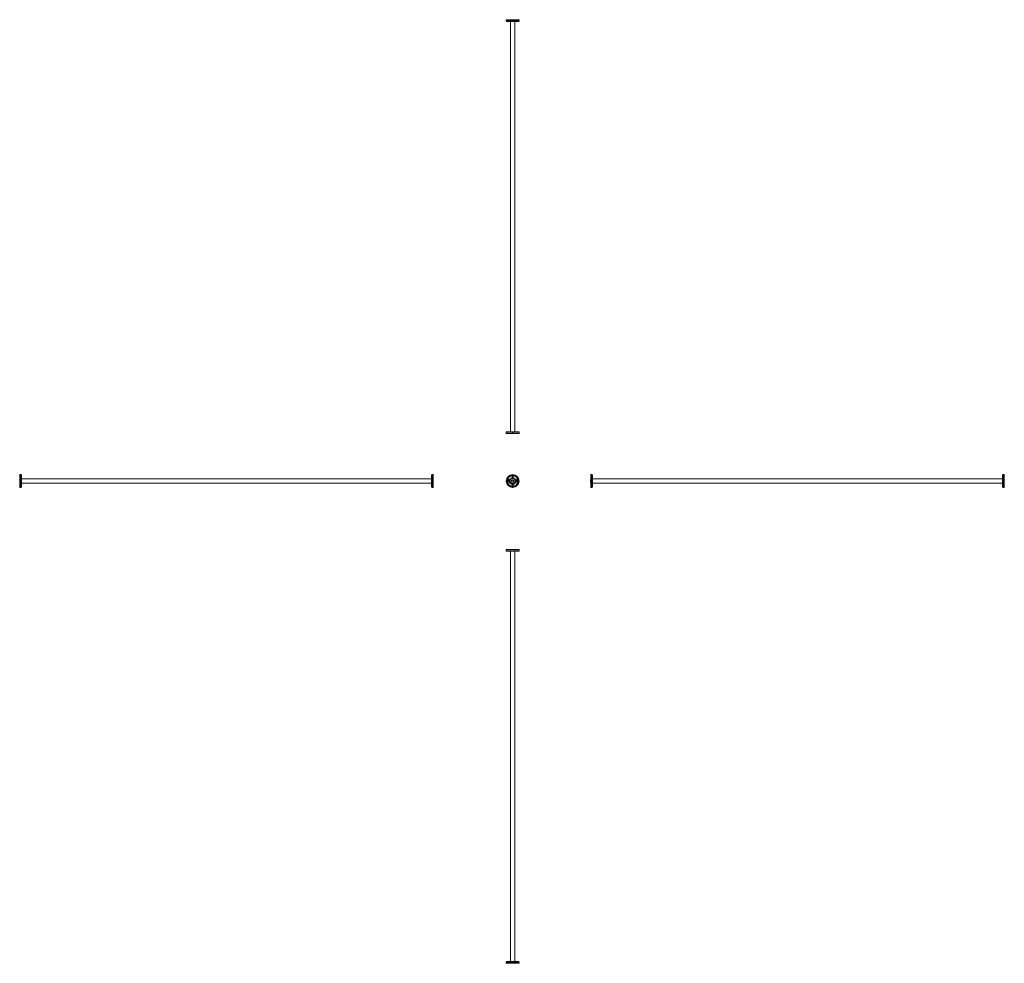
# Model space of a CAD drawing. Units: millimetres. Extents: x -2231 to 2520, y -2207 to 2344.
import ezdxf

# ---------------------------------------------------------------- set-up
doc = ezdxf.new("R2010")
doc.units = ezdxf.units.MM

msp = doc.modelspace()

# ---------------------------------------------------------------- linework, layer by layer
at = {"color": 7, "linetype": 'Continuous', "lineweight": 0}
for p, q in [((116.9, 2343.6), (116.9, 2337.8)), ((178.5, 2343.6), (116.9, 2343.6)), ((119.6, 2335.1), (175.8, 2335.1)), ((137.7, 2335.1), (137.7, 356.9)), ((143, 2344), (152.5, 2344)), ((147.2, 2341.6), (146.6, 2340.6)), ((146.6, 2340.6), (147.2, 2339.6)), ((148.3, 2341.6), (147.2, 2341.6)), ((147.2, 2339.6), (148.3, 2339.6)), ((148.9, 2340.6), (148.3, 2341.6)), ((148.3, 2339.6), (148.9, 2340.6)), ((157.7, 356.9), (157.7, 2335.1)), ((178.5, 2337.8), (178.5, 2343.6)), ((116.9, 354.2), (116.9, 348.4)), ((116.9, 348.4), (178.5, 348.4)), ((175.8, 356.9), (119.6, 356.9)), ((152.5, 348), (143, 348)), ((147.2, 352.4), (146.6, 351.4)), ((146.6, 351.4), (147.2, 350.4)), ((148.3, 352.4), (147.2, 352.4)), ((147.2, 350.4), (148.3, 350.4)), ((148.9, 351.4), (148.3, 352.4)), ((148.3, 350.4), (148.9, 351.4)), ((178.5, 348.4), (178.5, 354.2)), ((-2224.9, 149.8), (-2230.7, 149.8)), ((-2230.7, 149.8), (-2230.7, 88.2)), ((-2222.2, 147.1), (-2222.2, 90.9)), ((-244, 119), (-244, 147.1)), ((-235.5, 149.8), (-241.3, 149.8)), ((-235.5, 119), (-235.5, 149.8)), ((530.3, 149.8), (524.5, 149.8)), ((524.5, 149.8), (524.5, 88.2)), ((533, 147.1), (533, 90.9)), ((2511.2, 119), (2511.2, 147.1)), ((2519.7, 149.8), (2513.9, 149.8)), ((2519.7, 119), (2519.7, 149.8)), ((-2231.1, 123.7), (-2231.1, 114.3)), ((-244, 129), (-2222.2, 129)), ((-2222.2, 109), (-244, 109)), ((-244, 90.9), (-244, 119)), ((-235.5, 88.2), (-235.5, 119)), ((-235.1, 119), (-235.1, 123.7)), ((-235.1, 114.3), (-235.1, 119)), ((125.5, 124), (125.5, 117.9)), ((129.9, 117.9), (129.9, 124)), ((165.5, 124), (165.5, 117.9)), ((169.9, 117.9), (169.9, 124)), ((524.1, 123.7), (524.1, 114.3)), ((2511.2, 129), (533, 129)), ((533, 109), (2511.2, 109)), ((2511.2, 90.9), (2511.2, 119)), ((2519.7, 88.2), (2519.7, 119)), ((2520.1, 119), (2520.1, 123.7)), ((2520.1, 114.3), (2520.1, 119)), ((-2230.7, 88.2), (-2229.3, 88.2)), ((-2226.3, 88.2), (-2229.1, 88.2)), ((-2226, 88.2), (-2224.9, 88.2)), ((-241.3, 88.2), (-240.1, 88.2)), ((-237.1, 88.2), (-239.9, 88.2)), ((-236.8, 88.2), (-235.5, 88.2)), ((145.9, 91.2), (145.8, 91.2)), ((145.8, 91.2), (145.8, 91.1)), ((145.8, 90.5), (145.8, 90.4)), ((145.8, 89.8), (145.8, 89.7)), ((146.1, 89.4), (146.1, 89.4)), ((146.1, 88.2), (146.1, 88.2)), ((146.3, 88.2), (146.3, 88.2)), ((147.7, 88.2), (146.3, 88.2)), ((149.1, 88.2), (147.7, 88.2)), ((149.1, 88.2), (149.2, 88.2)), ((149.3, 91.1), (149.4, 91.2)), ((149.4, 88.2), (149.4, 88.2)), ((149.6, 90.7), (149.6, 90.8)), ((149.6, 90), (149.6, 90.1)), ((149.6, 89.4), (149.6, 89.4)), ((524.5, 88.2), (525.9, 88.2)), ((528.9, 88.2), (526.1, 88.2)), ((529.2, 88.2), (530.3, 88.2)), ((2513.9, 88.2), (2515.1, 88.2)), ((2518.1, 88.2), (2515.3, 88.2)), ((2518.3, 88.2), (2519.7, 88.2)), ((116.9, -211.2), (116.9, -217)), ((178.5, -211.2), (116.9, -211.2)), ((175.8, -219.7), (119.6, -219.7)), ((137.7, -219.7), (137.7, -2197.9)), ((152.5, -210.8), (143, -210.8)), ((157.7, -2197.9), (157.7, -219.7)), ((178.5, -217), (178.5, -211.2)), ((116.9, -2200.6), (116.9, -2206.4)), ((116.9, -2206.4), (178.5, -2206.4)), ((119.6, -2197.9), (175.8, -2197.9)), ((143, -2206.8), (152.5, -2206.8)), ((178.5, -2206.4), (178.5, -2200.6))]:
    msp.add_line(p, q, dxfattribs=at)
at = {"color": 8, "linetype": 'Continuous', "lineweight": 0}
for p, q in [((178.5, 2337.8), (116.9, 2337.8)), ((116.9, 354.2), (178.5, 354.2)), ((-2224.9, 149.8), (-2224.9, 88.2)), ((-241.3, 119), (-241.3, 149.8)), ((530.3, 149.8), (530.3, 88.2)), ((2513.9, 119), (2513.9, 149.8)), ((-241.3, 88.2), (-241.3, 119)), ((2513.9, 88.2), (2513.9, 119)), ((178.5, -217), (116.9, -217)), ((116.9, -2200.6), (178.5, -2200.6))]:
    msp.add_line(p, q, dxfattribs=at)
at = {"color": 7, "linetype": 'Continuous', "lineweight": 0, "flags": 128}
msp.add_lwpolyline([(145.9, 89.7), (145.8, 89.7), (146, 89.7), (146.3, 89.8), (146.9, 89.8), (147.5, 89.9), (148.2, 89.9), (148.8, 89.9), (149.2, 90), (149.5, 90), (149.6, 90), (149.6, 90)], dxfattribs=at)
at = {"color": 7, "linetype": 'Continuous', "lineweight": 0}
for centre, radius in [((147.7, 2340.6), 1.4), ((147.7, 351.4), 1.4), ((147.7, 119), 30.8), ((147.7, 119), 29.6), ((147.7, 119), 27.2), ((147.7, 119), 25.7), ((147.7, 119), 15.7), ((147.7, 119), 14.3), ((147.7, 119), 12.9), ((147.7, 119), 12.4), ((147.7, 119), 4.72), ((147.7, 139.5), 2.5), ((147.7, 98.5), 2.5)]:
    msp.add_circle(centre, radius, dxfattribs=at)
for centre, radius, start, end in [((119.6, 2337.8), 2.7, 180, 270), ((143, 2343), 1, 90, 103.56), ((147.7, 2340.6), 1, 150, 210), ((147.7, 2340.6), 1, 90, 150), ((147.7, 2340.6), 1, 210, 270), ((147.7, 2340.6), 1, 30, 90), ((147.7, 2340.6), 1, 270, 330), ((147.7, 2340.6), 1, 330, 30), ((152.5, 2343), 1, 76.4381, 90), ((175.8, 2337.8), 2.7, 270, 0), ((119.6, 354.2), 2.7, 90, 180), ((143, 349), 1, 256.4381, 270), ((147.7, 351.4), 1, 150, 210), ((147.7, 351.4), 1, 90, 150), ((147.7, 351.4), 1, 210, 270), ((147.7, 351.4), 1, 30, 90), ((147.7, 351.4), 1, 270, 330), ((147.7, 351.4), 1, 330, 30), ((152.5, 349), 1, 270, 283.56), ((175.8, 354.2), 2.7, 0, 90), ((-2224.9, 147.1), 2.7, 360, 90), ((-241.3, 147.1), 2.7, 90, 180), ((147.7, 119), 28.3, 0, 266.6479), ((530.3, 147.1), 2.7, 0, 90), ((2513.9, 147.1), 2.7, 90, 180), ((-2230.1, 123.7), 1, 131.9143, 180), ((-2230.1, 114.3), 1, 180, 231.1089), ((-236.1, 123.7), 1, 0, 51.1089), ((-236.1, 114.3), 1, 311.9143, 360), ((127.7, 114), 4.5, 119.2676, 60.7324), ((127.7, 124), 2.2, 0, 180), ((147.7, 119), 28.3, 273.7345, 0), ((167.7, 114), 4.5, 119.2676, 60.7324), ((167.7, 124), 2.2, 0, 180), ((525.1, 123.7), 1, 131.9143, 180), ((525.1, 114.3), 1, 180, 231.1089), ((2519.1, 123.7), 1, 0, 51.1089), ((2519.1, 114.3), 1, 311.9143, 360), ((-2224.9, 90.9), 2.7, 270, 0), ((-241.3, 90.9), 2.7, 180, 270), ((530.3, 90.9), 2.7, 270, 0), ((2513.9, 90.9), 2.7, 180, 270), ((119.6, -217), 2.7, 180, 270), ((143, -211.8), 1, 90, 103.56), ((152.5, -211.8), 1, 76.4381, 90), ((175.8, -217), 2.7, 270, 0), ((119.6, -2200.6), 2.7, 90, 180), ((143, -2205.8), 1, 256.4381, 270), ((152.5, -2205.8), 1, 270, 283.56), ((175.8, -2200.6), 2.7, 0, 90)]:
    msp.add_arc(centre, radius, start, end, dxfattribs=at)
for points, knots in [([(142.8, 2343.6), (142.8, 2343.6), (142.8, 2343.7), (142.8, 2343.8), (142.8, 2343.9), (142.8, 2344), (142.8, 2344), (142.8, 2344), (142.8, 2344), (142.8, 2344)], [0, 0, 0, 0, 0.01441, 0.145513, 0.279691, 0.457898, 0.637356, 0.999773, 1, 1, 1, 1]), ([(147.4, 2343.6), (147.3, 2343.7), (147.3, 2343.7), (147.1, 2343.8), (146.8, 2343.9), (146.4, 2344), (145.7, 2344), (145, 2344), (144.3, 2344), (143.8, 2343.9), (143.5, 2343.8), (143.2, 2343.7), (143.2, 2343.6), (143.2, 2343.6)], [0, 0, 0, 0, 0.021893, 0.072134, 0.142489, 0.21364, 0.358616, 0.593366, 0.754606, 0.842828, 0.932066, 0.998821, 1, 1, 1, 1]), ([(147.7, 2339), (147.7, 2339), (147.5, 2339), (147.2, 2339.1), (146.9, 2339.2), (146.7, 2339.3), (146.5, 2339.5), (146.3, 2339.8), (146.2, 2340), (146.1, 2340.3), (146.1, 2340.5), (146.1, 2340.8), (146.2, 2341.1), (146.3, 2341.4), (146.4, 2341.6), (146.6, 2341.8), (146.8, 2342), (147, 2342.1), (147.3, 2342.2), (147.6, 2342.3), (147.8, 2342.3), (148.1, 2342.3), (148.4, 2342.2), (148.6, 2342), (148.9, 2341.9), (149, 2341.7), (149.2, 2341.4), (149.3, 2341.2), (149.4, 2340.9), (149.4, 2340.6), (149.4, 2340.3), (149.3, 2340.1), (149.2, 2339.8), (149, 2339.6), (148.8, 2339.4), (148.6, 2339.2), (148.4, 2339.1), (148.1, 2339), (147.9, 2339), (147.7, 2339)], [0, 0, 0, 0, 0.026438, 0.053643, 0.080081, 0.107283, 0.133745, 0.160972, 0.187448, 0.214694, 0.241144, 0.268362, 0.294786, 0.321976, 0.348414, 0.375617, 0.402088, 0.429327, 0.455797, 0.483038, 0.509476, 0.536682, 0.563106, 0.590295, 0.616745, 0.643961, 0.670437, 0.697681, 0.724142, 0.751373, 0.777801, 0.804997, 0.831426, 0.85862, 0.885082, 0.912311, 0.938787, 0.966032, 1, 1, 1, 1]), ([(152.3, 2343.6), (152.3, 2343.7), (152.2, 2343.7), (152, 2343.8), (151.7, 2343.9), (151.3, 2344), (150.7, 2344), (149.9, 2344), (149.2, 2344), (148.7, 2343.9), (148.4, 2343.8), (148.2, 2343.7), (148.1, 2343.6), (148.1, 2343.6)], [0, 0, 0, 0, 0.021893, 0.072134, 0.142489, 0.21364, 0.358616, 0.593366, 0.754606, 0.842828, 0.932066, 0.998821, 1, 1, 1, 1]), ([(149.3, 2340.3), (149.3, 2340.1), (149.2, 2339.8), (148.9, 2339.5), (148.7, 2339.3), (148.5, 2339.2), (148.5, 2339.2)], [0, 0, 0, 0, 0.322834, 0.694243, 0.884462, 1, 1, 1, 1]), ([(152.7, 2344), (152.7, 2344), (152.7, 2344), (152.7, 2343.9), (152.7, 2343.8), (152.7, 2343.7), (152.7, 2343.7), (152.7, 2343.6)], [0, 0, 0, 0, 0.404926, 0.609272, 0.815565, 0.970426, 1, 1, 1, 1]), ([(142.8, 348.1), (142.8, 348.1), (142.8, 348.1), (142.8, 348.1), (142.8, 348.2), (142.8, 348.3), (142.8, 348.4), (142.8, 348.4)], [0, 0, 0, 0, 0.404926, 0.609272, 0.815565, 0.970426, 1, 1, 1, 1]), ([(143.2, 348.4), (143.2, 348.4), (143.3, 348.4), (143.5, 348.3), (143.7, 348.2), (144.1, 348.1), (144.8, 348.1), (145.6, 348.1), (146.3, 348.1), (146.7, 348.2), (147.1, 348.3), (147.3, 348.4), (147.4, 348.4), (147.4, 348.4)], [0, 0, 0, 0, 0.021893, 0.072134, 0.142489, 0.21364, 0.358616, 0.593366, 0.754606, 0.842828, 0.932066, 0.998821, 1, 1, 1, 1]), ([(147.7, 353.1), (147.8, 353.1), (148, 353.1), (148.3, 353), (148.5, 352.9), (148.8, 352.7), (149, 352.5), (149.1, 352.3), (149.3, 352.1), (149.4, 351.8), (149.4, 351.5), (149.4, 351.3), (149.3, 351), (149.2, 350.7), (149.1, 350.5), (148.9, 350.3), (148.7, 350.1), (148.5, 349.9), (148.2, 349.8), (147.9, 349.8), (147.6, 349.8), (147.4, 349.8), (147.1, 349.9), (146.9, 350), (146.6, 350.2), (146.4, 350.4), (146.3, 350.6), (146.2, 350.9), (146.1, 351.2), (146.1, 351.5), (146.1, 351.7), (146.2, 352), (146.3, 352.3), (146.5, 352.5), (146.7, 352.7), (146.9, 352.8), (147.1, 353), (147.4, 353.1), (147.6, 353.1), (147.7, 353.1)], [0, 0, 0, 0, 0.026438, 0.053643, 0.080081, 0.107283, 0.133745, 0.160972, 0.187448, 0.214694, 0.241144, 0.268362, 0.294786, 0.321976, 0.348414, 0.375617, 0.402088, 0.429327, 0.455797, 0.483038, 0.509476, 0.536682, 0.563106, 0.590295, 0.616745, 0.643961, 0.670437, 0.697681, 0.724142, 0.751373, 0.777801, 0.804997, 0.831426, 0.85862, 0.885082, 0.912311, 0.938787, 0.966032, 1, 1, 1, 1]), ([(148.1, 348.4), (148.1, 348.4), (148.2, 348.4), (148.4, 348.3), (148.7, 348.2), (149.1, 348.1), (149.7, 348.1), (150.5, 348.1), (151.2, 348.1), (151.7, 348.2), (152, 348.3), (152.2, 348.4), (152.3, 348.4), (152.3, 348.4)], [0, 0, 0, 0, 0.021893, 0.072134, 0.142489, 0.21364, 0.358616, 0.593366, 0.754606, 0.842828, 0.932066, 0.998821, 1, 1, 1, 1]), ([(149.3, 351.1), (149.3, 350.9), (149.2, 350.6), (148.9, 350.3), (148.6, 350.1), (148.5, 350), (148.4, 349.9)], [0, 0, 0, 0, 0.308245, 0.66287, 0.844494, 1, 1, 1, 1]), ([(152.7, 348.4), (152.7, 348.4), (152.7, 348.4), (152.7, 348.3), (152.7, 348.2), (152.7, 348.1), (152.7, 348.1), (152.7, 348.1), (152.7, 348.1), (152.7, 348.1)], [0, 0, 0, 0, 0.0144101, 0.1455135, 0.2796909, 0.4578977, 0.6373557, 0.999773, 1, 1, 1, 1]), ([(-2230.7, 124.5), (-2230.7, 124.5), (-2230.7, 124.4), (-2230.8, 124.3), (-2230.9, 124.1), (-2231, 123.9), (-2231, 123.5), (-2231, 123.1), (-2231, 122.7), (-2230.9, 122.4), (-2230.8, 122.2), (-2230.7, 122.1), (-2230.7, 122), (-2230.7, 122)], [0, 0, 0, 0, 0.021893, 0.072134, 0.142489, 0.21364, 0.358616, 0.593366, 0.754606, 0.842828, 0.932066, 0.998821, 1, 1, 1, 1]), ([(-2230.7, 121.4), (-2230.7, 121.4), (-2230.7, 121.3), (-2230.8, 121.1), (-2230.9, 120.7), (-2231, 120.3), (-2231, 119.7), (-2231, 118.9), (-2231, 118.1), (-2231, 117.5), (-2230.9, 117), (-2230.8, 116.7), (-2230.7, 116.6), (-2230.7, 116.6)], [0, 0, 0, 0, 0.007218, 0.07289, 0.140101, 0.229368, 0.319261, 0.500801, 0.702981, 0.804976, 0.907943, 0.985239, 1, 1, 1, 1]), ([(-2230.7, 115.9), (-2230.7, 115.9), (-2230.7, 115.8), (-2230.8, 115.7), (-2230.9, 115.6), (-2231, 115.3), (-2231, 115), (-2231, 114.5), (-2231, 114.1), (-2230.9, 113.8), (-2230.8, 113.6), (-2230.7, 113.5), (-2230.7, 113.5)], [0, 0, 0, 0, 0.022093, 0.072794, 0.143793, 0.215596, 0.3619, 0.598799, 0.761515, 0.850545, 0.9406, 1, 1, 1, 1]), ([(-235.5, 122), (-235.4, 122.1), (-235.4, 122.1), (-235.3, 122.2), (-235.2, 122.4), (-235.1, 122.6), (-235.1, 123), (-235.1, 123.4), (-235.1, 123.8), (-235.2, 124.1), (-235.3, 124.3), (-235.4, 124.4), (-235.5, 124.5), (-235.5, 124.5)], [0, 0, 0, 0, 0.021893, 0.072134, 0.142489, 0.21364, 0.358616, 0.593366, 0.754606, 0.842828, 0.932066, 0.998821, 1, 1, 1, 1]), ([(-235.5, 116.5), (-235.5, 116.6), (-235.4, 116.7), (-235.3, 116.9), (-235.2, 117.2), (-235.1, 117.6), (-235.1, 118.2), (-235.1, 119), (-235.1, 119.8), (-235.2, 120.5), (-235.3, 120.9), (-235.4, 121.2), (-235.5, 121.4), (-235.5, 121.4)], [0, 0, 0, 0, 0.007218, 0.07289, 0.140101, 0.229368, 0.319261, 0.500801, 0.702981, 0.804976, 0.907943, 0.985239, 1, 1, 1, 1]), ([(-235.5, 113.5), (-235.4, 113.5), (-235.4, 113.5), (-235.3, 113.6), (-235.2, 113.8), (-235.1, 114), (-235.1, 114.4), (-235.1, 114.9), (-235.1, 115.3), (-235.2, 115.5), (-235.3, 115.7), (-235.4, 115.9), (-235.5, 115.9), (-235.5, 115.9)], [0, 0, 0, 0, 0.021893, 0.072134, 0.142489, 0.21364, 0.358616, 0.593366, 0.754606, 0.842828, 0.932066, 0.998821, 1, 1, 1, 1]), ([(142.8, 121.8), (142.8, 121.8), (142.8, 121.8), (142.9, 121.9), (143.1, 122), (143.3, 122.1), (143.5, 122.2), (143.7, 122.4), (144.1, 122.6), (144.8, 123), (145.6, 123.4), (146.3, 123.8), (146.7, 124.1), (147.1, 124.3), (147.4, 124.5), (147.6, 124.6), (147.7, 124.7), (147.7, 124.7), (147.7, 124.7), (147.7, 124.7)], [0, 0, 0, 0, 0.0272115, 0.0543307, 0.0985365, 0.1359235, 0.1742428, 0.2279036, 0.2821715, 0.3927471, 0.5717943, 0.694774, 0.7620621, 0.8301257, 0.8810401, 0.9322698, 0.9643109, 0.99175, 1, 1, 1, 1]), ([(142.8, 116.1), (142.8, 116.1), (142.8, 116.1), (142.8, 116.2), (142.8, 116.3), (142.8, 116.6), (142.8, 116.9), (142.8, 117.2), (142.8, 117.6), (142.8, 118.2), (142.8, 119), (142.8, 119.8), (142.8, 120.5), (142.8, 120.9), (142.8, 121.3), (142.8, 121.6), (142.8, 121.8), (142.8, 121.8), (142.8, 121.8), (142.8, 121.8)], [0, 0, 0, 0, 0.0091584, 0.035361, 0.0705954, 0.1245059, 0.1744764, 0.2256186, 0.2935428, 0.3619438, 0.5000804, 0.653922, 0.7315315, 0.8098803, 0.8686957, 0.9279373, 0.9605059, 0.9933601, 1, 1, 1, 1]), ([(147.7, 113.3), (147.7, 113.3), (147.7, 113.3), (147.6, 113.3), (147.5, 113.4), (147.3, 113.5), (147.1, 113.6), (146.8, 113.8), (146.4, 114), (145.7, 114.4), (145, 114.9), (144.3, 115.3), (143.8, 115.5), (143.5, 115.7), (143.2, 115.9), (143, 116), (142.8, 116.1), (142.8, 116.1), (142.8, 116.1), (142.8, 116.1)], [0, 0, 0, 0, 0.027212, 0.054331, 0.098537, 0.135924, 0.174243, 0.227904, 0.282172, 0.392747, 0.571794, 0.694774, 0.762062, 0.830126, 0.88104, 0.93227, 0.964311, 0.99175, 1, 1, 1, 1]), ([(147.7, 124.7), (147.8, 124.7), (147.8, 124.7), (147.9, 124.6), (148, 124.5), (148.2, 124.4), (148.4, 124.3), (148.7, 124.1), (149.1, 123.9), (149.7, 123.5), (150.5, 123.1), (151.2, 122.7), (151.7, 122.4), (152, 122.2), (152.3, 122), (152.5, 121.9), (152.7, 121.9), (152.7, 121.8), (152.7, 121.8), (152.7, 121.8)], [0, 0, 0, 0, 0.027212, 0.054331, 0.098537, 0.135924, 0.174243, 0.227904, 0.282172, 0.392747, 0.571794, 0.694774, 0.762062, 0.830126, 0.88104, 0.93227, 0.964311, 0.99175, 1, 1, 1, 1]), ([(152.7, 116.1), (152.7, 116.1), (152.7, 116.1), (152.6, 116), (152.4, 116), (152.2, 115.8), (152, 115.7), (151.7, 115.6), (151.3, 115.3), (150.7, 115), (149.9, 114.5), (149.2, 114.1), (148.7, 113.8), (148.4, 113.6), (148.1, 113.5), (147.9, 113.3), (147.8, 113.3), (147.7, 113.3), (147.7, 113.3), (147.7, 113.3)], [0, 0, 0, 0, 0.027212, 0.054331, 0.098537, 0.135924, 0.174243, 0.227904, 0.282172, 0.392747, 0.571794, 0.694774, 0.762062, 0.830126, 0.88104, 0.93227, 0.964311, 0.99175, 1, 1, 1, 1]), ([(152.7, 121.8), (152.7, 121.8), (152.7, 121.8), (152.7, 121.8), (152.7, 121.6), (152.7, 121.4), (152.7, 121.1), (152.7, 120.7), (152.7, 120.3), (152.7, 119.7), (152.7, 118.9), (152.7, 118.1), (152.7, 117.5), (152.7, 117), (152.7, 116.6), (152.7, 116.3), (152.7, 116.2), (152.7, 116.1), (152.7, 116.1), (152.7, 116.1)], [0, 0, 0, 0, 0.009158, 0.035361, 0.070595, 0.124506, 0.174476, 0.225619, 0.293543, 0.361944, 0.50008, 0.653922, 0.731531, 0.80988, 0.868696, 0.927937, 0.960506, 0.99336, 1, 1, 1, 1]), ([(524.5, 124.5), (524.5, 124.5), (524.4, 124.4), (524.3, 124.3), (524.3, 124.1), (524.2, 123.9), (524.1, 123.5), (524.1, 123.1), (524.2, 122.7), (524.2, 122.4), (524.3, 122.2), (524.4, 122.1), (524.5, 122), (524.5, 122)], [0, 0, 0, 0, 0.021893, 0.072134, 0.142489, 0.21364, 0.358616, 0.593366, 0.754606, 0.842828, 0.932066, 0.998821, 1, 1, 1, 1]), ([(524.5, 121.4), (524.5, 121.4), (524.4, 121.3), (524.3, 121.1), (524.2, 120.7), (524.2, 120.3), (524.1, 119.7), (524.1, 118.9), (524.1, 118.1), (524.2, 117.5), (524.3, 117), (524.4, 116.7), (524.5, 116.6), (524.5, 116.6)], [0, 0, 0, 0, 0.007218, 0.07289, 0.140101, 0.229368, 0.319261, 0.500801, 0.702981, 0.804976, 0.907943, 0.985239, 1, 1, 1, 1]), ([(524.5, 115.9), (524.5, 115.9), (524.4, 115.8), (524.3, 115.7), (524.3, 115.6), (524.2, 115.3), (524.1, 115), (524.1, 114.5), (524.2, 114.1), (524.2, 113.8), (524.3, 113.6), (524.4, 113.5), (524.5, 113.5)], [0, 0, 0, 0, 0.022093, 0.072794, 0.143793, 0.215596, 0.3619, 0.598799, 0.761515, 0.850545, 0.9406, 1, 1, 1, 1]), ([(2519.7, 122), (2519.7, 122.1), (2519.8, 122.1), (2519.9, 122.2), (2520, 122.4), (2520, 122.6), (2520.1, 123), (2520.1, 123.4), (2520, 123.8), (2520, 124.1), (2519.9, 124.3), (2519.8, 124.4), (2519.7, 124.5)], [0, 0, 0, 0, 0.022093, 0.072794, 0.143793, 0.215596, 0.3619, 0.598799, 0.761515, 0.850545, 0.9406, 1, 1, 1, 1]), ([(2519.7, 116.5), (2519.7, 116.6), (2519.8, 116.7), (2519.9, 116.9), (2520, 117.2), (2520, 117.6), (2520.1, 118.2), (2520.1, 119), (2520.1, 119.8), (2520, 120.5), (2519.9, 120.9), (2519.8, 121.2), (2519.7, 121.4), (2519.7, 121.4)], [0, 0, 0, 0, 0.0072182, 0.0728899, 0.1401014, 0.2293679, 0.3192612, 0.5008015, 0.7029815, 0.8049764, 0.9079432, 0.9852388, 1, 1, 1, 1]), ([(2519.7, 113.5), (2519.7, 113.5), (2519.8, 113.5), (2519.9, 113.6), (2520, 113.8), (2520, 114), (2520.1, 114.4), (2520.1, 114.9), (2520, 115.3), (2520, 115.5), (2519.9, 115.7), (2519.8, 115.9), (2519.7, 115.9), (2519.7, 115.9)], [0, 0, 0, 0, 0.0218929, 0.0721336, 0.1424887, 0.2136397, 0.3586162, 0.5933663, 0.7546059, 0.8428278, 0.9320665, 0.9988208, 1, 1, 1, 1]), ([(-2229.3, 88.2), (-2229.3, 88.2), (-2229.3, 88.2), (-2229.3, 88.2), (-2229.2, 88.2), (-2229.1, 88.2), (-2228.9, 88.2), (-2228.7, 88.2), (-2228.5, 88.2), (-2228.2, 88.2), (-2227.9, 88.2), (-2227.7, 88.2), (-2227.4, 88.2), (-2227.1, 88.2), (-2226.9, 88.2), (-2226.6, 88.2), (-2226.4, 88.2), (-2226.3, 88.2), (-2226.1, 88.2), (-2226, 88.2), (-2226, 88.2), (-2226, 88.2)], [0, 0, 0, 0, 0.018942, 0.073354, 0.126203, 0.180581, 0.233482, 0.287914, 0.340867, 0.395357, 0.448279, 0.502741, 0.555599, 0.60999, 0.662849, 0.717238, 0.770162, 0.82462, 0.877572, 0.932063, 1, 1, 1, 1]), ([(-240.1, 88.2), (-240.1, 88.2), (-240.1, 88.2), (-240, 88.2), (-239.9, 88.2), (-239.8, 88.2), (-239.6, 88.2), (-239.3, 88.2), (-239.1, 88.2), (-238.8, 88.2), (-238.6, 88.2), (-238.3, 88.2), (-238, 88.2), (-237.7, 88.2), (-237.5, 88.2), (-237.3, 88.2), (-237.1, 88.2), (-237, 88.2), (-236.9, 88.2), (-236.8, 88.2), (-236.8, 88.2), (-236.8, 88.2)], [0, 0, 0, 0, 0.052875, 0.107285, 0.160159, 0.214565, 0.267487, 0.321942, 0.374893, 0.429383, 0.482283, 0.53672, 0.589567, 0.643945, 0.696822, 0.751228, 0.804169, 0.858645, 0.911586, 0.966066, 1, 1, 1, 1]), ([(145.9, 91.1), (145.9, 91.1), (145.8, 91.1), (145.9, 91.1), (146.2, 91.2), (146.7, 91.2), (147.3, 91.2), (148, 91.3), (148.6, 91.3), (149.1, 91.4), (149.4, 91.4), (149.5, 91.4), (149.5, 91.4)], [0, 0, 0, 0, 0.022251, 0.142092, 0.257262, 0.376675, 0.496861, 0.612205, 0.731109, 0.851554, 0.967248, 1, 1, 1, 1]), ([(145.8, 91.1), (145.9, 91), (146, 90.9), (146.1, 90.8), (146.1, 90.8)], [0, 0, 0, 0, 0.514946, 1, 1, 1, 1]), ([(146.1, 90.8), (146.1, 90.8), (146, 90.7), (145.9, 90.6), (145.8, 90.5)], [0, 0, 0, 0, 0.499962, 1, 1, 1, 1]), ([(145.8, 90.4), (145.9, 90.3), (146, 90.2), (146.1, 90.1), (146.1, 90.1)], [0, 0, 0, 0, 0.515828, 1, 1, 1, 1]), ([(146.1, 90.1), (146.1, 90.1), (146, 90), (145.9, 89.9), (145.8, 89.8)], [0, 0, 0, 0, 0.499961, 1, 1, 1, 1]), ([(145.8, 89.7), (145.9, 89.6), (146, 89.5), (146.1, 89.4), (146.1, 89.4)], [0, 0, 0, 0, 0.515874, 1, 1, 1, 1]), ([(145.9, 91.2), (145.9, 91.2), (145.8, 91.2), (146, 91.2), (146.4, 91.3), (146.9, 91.3), (147.5, 91.4), (148.2, 91.4), (148.8, 91.4), (149.2, 91.5), (149.3, 91.5), (149.4, 91.5)], [0, 0, 0, 0, 0.023762, 0.154167, 0.281684, 0.414438, 0.545493, 0.672625, 0.805092, 0.936709, 1, 1, 1, 1]), ([(145.9, 90.5), (145.9, 90.5), (145.9, 90.5), (146.2, 90.6), (146.7, 90.6), (147.3, 90.6), (148, 90.7), (148.6, 90.7), (149.1, 90.8), (149.5, 90.8), (149.7, 90.8), (149.6, 90.8), (149.6, 90.8)], [0, 0, 0, 0, 0.0918897, 0.198212, 0.3084518, 0.4194048, 0.5258886, 0.6356579, 0.7468508, 0.8536567, 0.9628823, 1, 1, 1, 1]), ([(145.9, 90.4), (145.9, 90.4), (145.9, 90.4), (146.1, 90.5), (146.5, 90.5), (147.1, 90.5), (147.7, 90.6), (148.4, 90.6), (149, 90.6), (149.4, 90.7), (149.6, 90.7), (149.6, 90.7), (149.6, 90.7)], [0, 0, 0, 0, 0.072852, 0.178141, 0.284727, 0.394084, 0.5, 0.605916, 0.715273, 0.821859, 0.927148, 1, 1, 1, 1]), ([(145.9, 89.8), (145.9, 89.8), (145.9, 89.8), (146.1, 89.9), (146.5, 89.9), (147.1, 89.9), (147.7, 90), (148.4, 90), (149, 90), (149.4, 90.1), (149.6, 90.1), (149.6, 90.1), (149.6, 90.1)], [0, 0, 0, 0, 0.053279, 0.16079, 0.269627, 0.381292, 0.489444, 0.597596, 0.709262, 0.818099, 0.92561, 1, 1, 1, 1]), ([(146.2, 90.8), (146.2, 90.8), (146.2, 90.8), (146.5, 90.9), (146.9, 90.9), (147.4, 90.9), (147.9, 91), (148.5, 91), (148.9, 91.1), (149.2, 91.1), (149.4, 91.1), (149.3, 91.1), (149.3, 91.2)], [0, 0, 0, 0, 0.087879, 0.192257, 0.300492, 0.409429, 0.513966, 0.621737, 0.730911, 0.835765, 0.943001, 1, 1, 1, 1]), ([(146.2, 90.1), (146.2, 90.1), (146.2, 90.1), (146.4, 90.2), (146.7, 90.2), (147.2, 90.2), (147.7, 90.3), (148.3, 90.3), (148.8, 90.3), (149.1, 90.4), (149.3, 90.4), (149.3, 90.4), (149.3, 90.4)], [0, 0, 0, 0, 0.051878, 0.16246, 0.27441, 0.389278, 0.500521, 0.611764, 0.726632, 0.838582, 0.949165, 1, 1, 1, 1]), ([(146.2, 89.4), (146.2, 89.4), (146.2, 89.4), (146.5, 89.5), (147, 89.5), (147.6, 89.6), (148.1, 89.6), (148.6, 89.6), (149, 89.7), (149.3, 89.7), (149.3, 89.7), (149.3, 89.7)], [0, 0, 0, 0, 0.097819, 0.221468, 0.350249, 0.463598, 0.573545, 0.68812, 0.801956, 0.911736, 1, 1, 1, 1]), ([(146.9, 91.6), (146.9, 91.6), (147.1, 91.6), (147.5, 91.7), (147.8, 91.7), (147.9, 91.7)], [0, 0, 0, 0, 0.182871, 0.672893, 1, 1, 1, 1]), ([(149.3, 90.4), (149.4, 90.5), (149.5, 90.6), (149.6, 90.7), (149.6, 90.7)], [0, 0, 0, 0, 0.499946, 1, 1, 1, 1]), ([(149.6, 90.2), (149.6, 90.2), (149.5, 90.3), (149.4, 90.4), (149.3, 90.4)], [0, 0, 0, 0, 0.514089, 1, 1, 1, 1]), ([(149.3, 89.7), (149.4, 89.8), (149.5, 89.9), (149.6, 90), (149.6, 90)], [0, 0, 0, 0, 0.499951, 1, 1, 1, 1]), ([(149.6, 89.5), (149.6, 89.5), (149.5, 89.6), (149.4, 89.7), (149.3, 89.7)], [0, 0, 0, 0, 0.51532, 1, 1, 1, 1]), ([(149.6, 90.9), (149.6, 90.9), (149.5, 91), (149.4, 91.1), (149.4, 91.1)], [0, 0, 0, 0, 0.575676, 1, 1, 1, 1]), ([(149.6, 89.4), (149.6, 89.4), (149.7, 89.4), (149.6, 89.4), (149.6, 89.5)], [0, 0, 0, 0, 0.519687, 1, 1, 1, 1]), ([(525.9, 88.2), (525.9, 88.2), (525.8, 88.2), (525.9, 88.2), (526, 88.2), (526.1, 88.2), (526.3, 88.2), (526.5, 88.2), (526.7, 88.2), (527, 88.2), (527.2, 88.2), (527.5, 88.2), (527.8, 88.2), (528.1, 88.2), (528.3, 88.2), (528.5, 88.2), (528.7, 88.2), (528.9, 88.2), (529, 88.2), (529.1, 88.2), (529.1, 88.2), (529.2, 88.2)], [0, 0, 0, 0, 0.018942, 0.073354, 0.126203, 0.180581, 0.233482, 0.287914, 0.340867, 0.395357, 0.448279, 0.502741, 0.555599, 0.60999, 0.662849, 0.717238, 0.770162, 0.82462, 0.877572, 0.932063, 1, 1, 1, 1]), ([(2515.1, 88.2), (2515.1, 88.2), (2515.1, 88.2), (2515.1, 88.2), (2515.3, 88.2), (2515.4, 88.2), (2515.6, 88.2), (2515.8, 88.2), (2516.1, 88.2), (2516.3, 88.2), (2516.6, 88.2), (2516.9, 88.2), (2517.2, 88.2), (2517.4, 88.2), (2517.7, 88.2), (2517.9, 88.2), (2518.1, 88.2), (2518.2, 88.2), (2518.3, 88.2), (2518.3, 88.2), (2518.3, 88.2), (2518.3, 88.2)], [0, 0, 0, 0, 0.052875, 0.107285, 0.160159, 0.214565, 0.267487, 0.321942, 0.374893, 0.429383, 0.482283, 0.53672, 0.589567, 0.643945, 0.696822, 0.751228, 0.804169, 0.858645, 0.911586, 0.966066, 1, 1, 1, 1]), ([(142.8, -211.2), (142.8, -211.2), (142.8, -211.1), (142.8, -211.1), (142.8, -211), (142.8, -210.9), (142.8, -210.9), (142.8, -210.8), (142.8, -210.9), (142.8, -210.9)], [0, 0, 0, 0, 0.01441, 0.145513, 0.279691, 0.457898, 0.637356, 0.999773, 1, 1, 1, 1]), ([(147.4, -211.2), (147.3, -211.2), (147.3, -211.1), (147.1, -211.1), (146.8, -211), (146.4, -210.9), (145.7, -210.8), (145, -210.8), (144.3, -210.9), (143.8, -211), (143.5, -211.1), (143.2, -211.2), (143.2, -211.2), (143.2, -211.2)], [0, 0, 0, 0, 0.021893, 0.072134, 0.142489, 0.21364, 0.358616, 0.593366, 0.754606, 0.842828, 0.932066, 0.998821, 1, 1, 1, 1]), ([(152.3, -211.2), (152.3, -211.2), (152.2, -211.1), (152, -211.1), (151.7, -211), (151.3, -210.9), (150.7, -210.8), (149.9, -210.8), (149.2, -210.9), (148.7, -211), (148.4, -211.1), (148.2, -211.2), (148.1, -211.2), (148.1, -211.2)], [0, 0, 0, 0, 0.0218929, 0.0721336, 0.1424887, 0.2136397, 0.3586162, 0.5933663, 0.7546059, 0.8428278, 0.9320665, 0.9988208, 1, 1, 1, 1]), ([(152.7, -210.9), (152.7, -210.9), (152.7, -210.9), (152.7, -210.9), (152.7, -211), (152.7, -211.1), (152.7, -211.2), (152.7, -211.2)], [0, 0, 0, 0, 0.404926, 0.609272, 0.815565, 0.970426, 1, 1, 1, 1]), ([(142.8, -2206.8), (142.8, -2206.8), (142.8, -2206.8), (142.8, -2206.7), (142.8, -2206.6), (142.8, -2206.5), (142.8, -2206.4), (142.8, -2206.4)], [0, 0, 0, 0, 0.404926, 0.609272, 0.815565, 0.970426, 1, 1, 1, 1]), ([(143.2, -2206.4), (143.2, -2206.4), (143.3, -2206.5), (143.5, -2206.6), (143.7, -2206.7), (144.1, -2206.7), (144.8, -2206.8), (145.6, -2206.8), (146.3, -2206.8), (146.7, -2206.7), (147.1, -2206.6), (147.3, -2206.5), (147.4, -2206.4), (147.4, -2206.4)], [0, 0, 0, 0, 0.0218929, 0.0721336, 0.1424887, 0.2136397, 0.3586162, 0.5933663, 0.7546059, 0.8428278, 0.9320665, 0.9988208, 1, 1, 1, 1]), ([(148.1, -2206.4), (148.1, -2206.4), (148.2, -2206.5), (148.4, -2206.6), (148.7, -2206.7), (149.1, -2206.7), (149.7, -2206.8), (150.5, -2206.8), (151.2, -2206.8), (151.7, -2206.7), (152, -2206.6), (152.2, -2206.5), (152.3, -2206.4), (152.3, -2206.4)], [0, 0, 0, 0, 0.021893, 0.072134, 0.142489, 0.21364, 0.358616, 0.593366, 0.754606, 0.842828, 0.932066, 0.998821, 1, 1, 1, 1]), ([(152.7, -2206.4), (152.7, -2206.4), (152.7, -2206.5), (152.7, -2206.6), (152.7, -2206.7), (152.7, -2206.7), (152.7, -2206.8), (152.7, -2206.8), (152.7, -2206.8), (152.7, -2206.8)], [0, 0, 0, 0, 0.01441, 0.145513, 0.279691, 0.457898, 0.637356, 0.999773, 1, 1, 1, 1])]:
    msp.add_open_spline(points, degree=3, knots=knots, dxfattribs=at)

doc.saveas('drawing.dxf')
